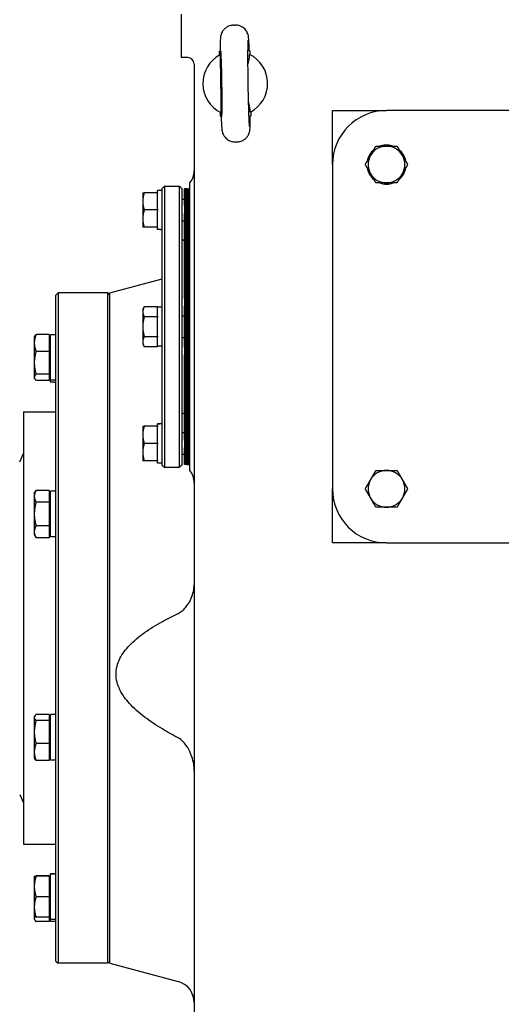
# Model space of a CAD drawing. Units: millimetres. Extents: x 544 to 7315, y 68 to 9534.
# Drawn here: x 2196 to 2352, y 6904 to 7222 of the extents above; entities that cross this region are included whole.
import ezdxf

# ---------------------------------------------------------------- set-up
doc = ezdxf.new("R2010")
doc.units = ezdxf.units.MM
doc.header["$LTSCALE"] = 35
doc.layers.add('Visible Edges(Hillmar_metric)', color=7, linetype='Continuous', lineweight=25)

msp = doc.modelspace()

# ---------------------------------------------------------------- linework, layer by layer
at = {"layer": 'Visible Edges(Hillmar_metric)'}
for p, q in [((2248.2479, 7224.1847), (2248.2479, 7210.1847)), ((2265.1469, 7220.6777), (2265.7716, 7220.6872)), ((2260.6881, 7212.2086), (2260.8581, 7212.2112)), ((2260.7066, 7210.9953), (2260.6881, 7212.2086)), ((2270.487, 7212.3583), (2270.317, 7212.3557)), ((2270.487, 7212.3583), (2270.5055, 7211.145)), ((2250.3479, 7210.1847), (2248.2479, 7210.1847)), ((2252.4479, 7208.0847), (2252.4479, 6874.8847)), ((2261.0121, 7201.7102), (2261.012, 7201.7145)), ((2261.0088, 7191.2111), (2260.9903, 7192.4244)), ((2270.7891, 7192.574), (2270.8076, 7191.3607)), ((2297.2479, 7175.5347), (2297.2479, 7193.0347)), ((2297.2479, 7193.0347), (2314.7479, 7193.0347)), ((2419.7479, 7193.0347), (2314.7479, 7193.0347)), ((2261.0088, 7191.2111), (2261.1788, 7191.2137)), ((2270.6377, 7191.3581), (2270.8076, 7191.3607)), ((2265.7242, 7182.8821), (2266.3488, 7182.8917)), ((2314.4399, 7181.4847), (2314.4399, 7181.8622)), ((2315.0559, 7181.8622), (2315.0559, 7181.4847)), ((2297.2479, 7175.5347), (2297.2479, 7070.5347)), ((2240.5826, 7166.4347), (2240.5826, 7167.1697)), ((2242.1226, 7167.1697), (2240.5826, 7167.1697)), ((2242.1226, 7167.8347), (2242.8226, 7168.5347)), ((2242.1226, 7078.2347), (2242.1226, 7167.8347)), ((2242.8226, 7168.5347), (2242.8226, 7077.5347)), ((2242.8226, 7168.5347), (2247.7226, 7168.5347)), ((2247.7226, 7077.5347), (2247.7226, 7168.5347)), ((2248.4226, 7167.8347), (2247.7226, 7168.5347)), ((2248.4226, 7167.8347), (2248.4226, 7078.2347)), ((2249.3399, 7162.2707), (2249.3399, 7167.6247)), ((2249.6969, 7167.6247), (2249.3399, 7167.6247)), ((2249.6969, 7162.2707), (2249.6969, 7167.6247)), ((2250.0539, 7167.6247), (2249.6969, 7167.6247)), ((2249.6969, 7167.6247), (2249.6969, 7162.2707)), ((2250.0539, 7167.6247), (2250.0539, 7162.2707)), ((2250.0539, 7162.2707), (2250.0539, 7167.6247)), ((2250.0539, 7167.6247), (2250.1799, 7167.6247)), ((2250.0539, 7162.2707), (2250.0539, 7167.6247)), ((2250.1799, 7167.6247), (2250.0539, 7167.6247)), ((2250.1799, 7167.6247), (2250.1799, 7162.2707)), ((2250.1799, 7167.6247), (2250.1799, 7162.2707)), ((2250.1799, 7162.2707), (2250.1799, 7167.6247)), ((2250.1799, 7167.6247), (2250.3059, 7167.6247)), ((2250.3059, 7167.6247), (2250.3059, 7162.2707)), ((2250.3059, 7162.2707), (2250.3059, 7167.6247)), ((2250.3059, 7167.6247), (2250.4319, 7167.6247)), ((2250.4319, 7167.6247), (2250.4319, 7162.2707)), ((2250.4319, 7162.2707), (2250.4319, 7167.6247)), ((2250.4319, 7167.6247), (2250.5579, 7167.6247)), ((2250.5579, 7162.2707), (2250.5579, 7167.6247)), ((2250.5579, 7167.6247), (2250.6839, 7167.6247)), ((2250.5579, 7167.6247), (2250.5579, 7162.2707)), ((2250.6839, 7167.6247), (2250.6839, 7162.2707)), ((2250.6839, 7162.2707), (2250.6839, 7167.6247)), ((2250.7749, 7167.6247), (2250.6839, 7167.6247)), ((2250.7749, 7167.6247), (2250.7749, 7162.2707)), ((2250.7749, 7162.2707), (2250.7749, 7167.6247)), ((2250.8659, 7167.6247), (2250.7749, 7167.6247)), ((2250.8659, 7167.6247), (2250.8659, 7162.2707)), ((2250.8659, 7162.2707), (2250.8659, 7167.6247)), ((2250.9569, 7167.6247), (2250.8659, 7167.6247)), ((2250.9569, 7167.6247), (2250.9569, 7162.2707)), ((2250.9569, 7162.2707), (2250.9569, 7167.6247)), ((2251.0479, 7167.6247), (2250.9569, 7167.6247)), ((2251.0479, 7076.4847), (2251.0479, 7169.5847)), ((2235.7876, 7166.4347), (2235.7876, 7163.6347)), ((2235.7876, 7163.6347), (2235.7876, 7158.0347)), ((2240.5826, 7166.4347), (2236.2878, 7166.4347)), ((2240.5826, 7166.4347), (2240.5826, 7166.1997)), ((2240.5826, 7161.0697), (2240.5826, 7166.1997)), ((2248.4226, 7164.3347), (2249.3399, 7164.3347)), ((2240.5826, 7160.8347), (2236.2878, 7160.8347)), ((2240.5826, 7161.0697), (2240.5826, 7160.8347)), ((2240.5826, 7160.8347), (2240.5826, 7160.5997)), ((2240.5826, 7155.4697), (2240.5826, 7160.5997)), ((2249.3399, 7162.2707), (2249.3399, 7159.7203)), ((2249.6969, 7162.2707), (2249.6969, 7159.7203)), ((2249.6969, 7159.7203), (2249.6969, 7162.2707)), ((2250.0539, 7159.7203), (2250.0539, 7162.2707)), ((2250.0539, 7162.2707), (2250.0539, 7159.7203)), ((2250.0539, 7162.2707), (2250.0539, 7159.7203)), ((2250.1799, 7159.7203), (2250.1799, 7162.2707)), ((2250.1799, 7159.7203), (2250.1799, 7162.2707)), ((2250.1799, 7162.2707), (2250.1799, 7159.7203)), ((2250.3059, 7159.7203), (2250.3059, 7162.2707)), ((2250.3059, 7162.2707), (2250.3059, 7159.7203)), ((2250.4319, 7159.7203), (2250.4319, 7162.2707)), ((2250.4319, 7162.2707), (2250.4319, 7159.7203)), ((2250.5579, 7162.2707), (2250.5579, 7159.7203)), ((2250.5579, 7159.7203), (2250.5579, 7162.2707)), ((2250.6839, 7159.7203), (2250.6839, 7162.2707)), ((2250.6839, 7162.2707), (2250.6839, 7159.7203)), ((2250.7749, 7159.7203), (2250.7749, 7162.2707)), ((2250.7749, 7162.2707), (2250.7749, 7159.7203)), ((2250.8659, 7159.7203), (2250.8659, 7162.2707)), ((2250.8659, 7162.2707), (2250.8659, 7159.7203)), ((2250.9569, 7159.7203), (2250.9569, 7162.2707)), ((2250.9569, 7162.2707), (2250.9569, 7159.7203)), ((2235.7876, 7158.0347), (2235.7876, 7155.2347)), ((2248.4226, 7157.3347), (2249.3399, 7157.3347)), ((2249.3399, 7132.1453), (2249.3399, 7159.7203)), ((2249.6969, 7132.1453), (2249.6969, 7159.7203)), ((2249.6969, 7159.7203), (2249.6969, 7132.1453)), ((2250.0539, 7159.7203), (2250.0539, 7132.1453)), ((2250.0539, 7132.1453), (2250.0539, 7159.7203)), ((2250.0539, 7132.1453), (2250.0539, 7159.7203)), ((2250.1799, 7159.7203), (2250.1799, 7132.1453)), ((2250.1799, 7159.7203), (2250.1799, 7132.1453)), ((2250.1799, 7132.1453), (2250.1799, 7159.7203)), ((2250.3059, 7159.7203), (2250.3059, 7132.1453)), ((2250.3059, 7132.1453), (2250.3059, 7159.7203)), ((2250.4319, 7159.7203), (2250.4319, 7132.1453)), ((2250.4319, 7132.1453), (2250.4319, 7159.7203)), ((2250.5579, 7132.1453), (2250.5579, 7159.7203)), ((2250.5579, 7159.7203), (2250.5579, 7132.1453)), ((2250.6839, 7159.7203), (2250.6839, 7132.1453)), ((2250.6839, 7132.1453), (2250.6839, 7159.7203)), ((2250.7749, 7159.7203), (2250.7749, 7132.1453)), ((2250.7749, 7132.1453), (2250.7749, 7159.7203)), ((2250.8659, 7159.7203), (2250.8659, 7132.1453)), ((2250.8659, 7132.1453), (2250.8659, 7159.7203)), ((2250.9569, 7159.7203), (2250.9569, 7132.1453)), ((2250.9569, 7132.1453), (2250.9569, 7159.7203)), ((2240.5826, 7155.2347), (2236.2878, 7155.2347)), ((2240.5826, 7155.4697), (2240.5826, 7155.2347)), ((2240.5826, 7154.4997), (2240.5826, 7155.2347)), ((2241.5891, 7154.4997), (2240.5826, 7154.4997)), ((2249.3399, 7151.0347), (2249.1226, 7151.0347)), ((2225.1479, 7133.9547), (2242.1226, 7138.503)), ((2207.6479, 7133.2547), (2208.3479, 7133.9547)), ((2207.6479, 6917.6547), (2207.6479, 7133.2547)), ((2208.3479, 7133.9547), (2208.3479, 6916.9547)), ((2224.4479, 7133.9547), (2208.3479, 7133.9547)), ((2224.4479, 6916.9547), (2224.4479, 7133.9547)), ((2225.1479, 7133.2547), (2224.4479, 7133.9547)), ((2225.1479, 6916.9547), (2225.1479, 7133.9547)), ((2249.3399, 7132.1453), (2249.3399, 7129.6711)), ((2249.6969, 7132.1453), (2249.6969, 7129.6711)), ((2249.6969, 7129.6711), (2249.6969, 7132.1453)), ((2250.0539, 7129.6711), (2250.0539, 7132.1453)), ((2250.0539, 7132.1453), (2250.0539, 7129.6711)), ((2250.0539, 7132.1453), (2250.0539, 7129.6711)), ((2250.1799, 7129.6711), (2250.1799, 7132.1453)), ((2250.1799, 7129.6711), (2250.1799, 7132.1453)), ((2250.1799, 7132.1453), (2250.1799, 7129.6711)), ((2250.3059, 7129.6711), (2250.3059, 7132.1453)), ((2250.3059, 7132.1453), (2250.3059, 7129.6711)), ((2250.4319, 7129.6711), (2250.4319, 7132.1453)), ((2250.4319, 7132.1453), (2250.4319, 7129.6711)), ((2250.5579, 7132.1453), (2250.5579, 7129.6711)), ((2250.5579, 7129.6711), (2250.5579, 7132.1453)), ((2250.6839, 7129.6711), (2250.6839, 7132.1453)), ((2250.6839, 7132.1453), (2250.6839, 7129.6711)), ((2250.7749, 7129.6711), (2250.7749, 7132.1453)), ((2250.7749, 7132.1453), (2250.7749, 7129.6711)), ((2250.8659, 7129.6711), (2250.8659, 7132.1453)), ((2250.8659, 7132.1453), (2250.8659, 7129.6711)), ((2250.9569, 7129.6711), (2250.9569, 7132.1453)), ((2250.9569, 7132.1453), (2250.9569, 7129.6711)), ((2235.7876, 7128.6347), (2236.2878, 7129.501)), ((2235.7876, 7128.6347), (2235.7876, 7127.8844)), ((2240.5826, 7129.501), (2236.2878, 7129.501)), ((2240.5826, 7129.501), (2240.5826, 7129.3653)), ((2242.1226, 7129.3697), (2240.5826, 7129.3697)), ((2240.5826, 7126.4035), (2240.5826, 7129.3653)), ((2249.3399, 7116.3983), (2249.3399, 7129.6711)), ((2249.6969, 7116.3983), (2249.6969, 7129.6711)), ((2249.6969, 7129.6711), (2249.6969, 7116.3983)), ((2250.0539, 7129.6711), (2250.0539, 7116.3983)), ((2250.0539, 7116.3983), (2250.0539, 7129.6711)), ((2250.0539, 7116.3983), (2250.0539, 7129.6711)), ((2250.1799, 7129.6711), (2250.1799, 7116.3983)), ((2250.1799, 7129.6711), (2250.1799, 7116.3983)), ((2250.1799, 7116.3983), (2250.1799, 7129.6711)), ((2250.3059, 7129.6711), (2250.3059, 7116.3983)), ((2250.3059, 7116.3983), (2250.3059, 7129.6711)), ((2250.4319, 7129.6711), (2250.4319, 7116.3983)), ((2250.4319, 7116.3983), (2250.4319, 7129.6711)), ((2250.5579, 7116.3983), (2250.5579, 7129.6711)), ((2250.5579, 7129.6711), (2250.5579, 7116.3983)), ((2250.6839, 7129.6711), (2250.6839, 7116.3983)), ((2250.6839, 7116.3983), (2250.6839, 7129.6711)), ((2250.7749, 7129.6711), (2250.7749, 7116.3983)), ((2250.7749, 7116.3983), (2250.7749, 7129.6711)), ((2250.8659, 7129.6711), (2250.8659, 7116.3983)), ((2250.8659, 7116.3983), (2250.8659, 7129.6711)), ((2250.9569, 7129.6711), (2250.9569, 7116.3983)), ((2250.9569, 7116.3983), (2250.9569, 7129.6711)), ((2235.7876, 7127.8844), (2235.7876, 7123.0347)), ((2240.5826, 7126.2678), (2236.2878, 7126.2678)), ((2240.5826, 7126.4035), (2240.5826, 7126.2678)), ((2240.5826, 7126.2678), (2240.5826, 7125.9965)), ((2240.5826, 7120.0729), (2240.5826, 7125.9965)), ((2248.4226, 7126.5347), (2249.3399, 7126.5347)), ((2235.7876, 7123.0347), (2235.7876, 7118.1849)), ((2200.6478, 7119.7236), (2200.7832, 7119.9581)), ((2200.6478, 7119.7236), (2200.6478, 7117.7758)), ((2205.4778, 7120.4907), (2201.2418, 7120.4907)), ((2205.4778, 7120.4907), (2205.4778, 7115.061)), ((2205.4778, 7119.1636), (2205.8979, 7119.1636)), ((2205.8979, 7105.6886), (2205.8979, 7120.4586)), ((2207.6479, 7120.4586), (2205.8979, 7120.4586)), ((2240.5826, 7119.8015), (2236.2878, 7119.8015)), ((2240.5826, 7120.0729), (2240.5826, 7119.8015)), ((2240.5826, 7119.8015), (2240.5826, 7119.6658)), ((2240.5826, 7116.704), (2240.5826, 7119.6658)), ((2248.4226, 7119.5347), (2249.3399, 7119.5347)), ((2200.6478, 7117.7758), (2200.6478, 7111.3524)), ((2235.7876, 7118.1849), (2235.7876, 7117.4347)), ((2235.7876, 7117.4347), (2236.2878, 7116.5684)), ((2240.5826, 7116.5684), (2236.2878, 7116.5684)), ((2240.5826, 7116.704), (2240.5826, 7116.5684)), ((2242.1226, 7116.6997), (2240.5826, 7116.6997)), ((2249.3399, 7116.3983), (2249.3399, 7113.9241)), ((2249.6969, 7116.3983), (2249.6969, 7113.9241)), ((2249.6969, 7113.9241), (2249.6969, 7116.3983)), ((2250.0539, 7113.9241), (2250.0539, 7116.3983)), ((2250.0539, 7116.3983), (2250.0539, 7113.9241)), ((2250.0539, 7116.3983), (2250.0539, 7113.9241)), ((2250.1799, 7113.9241), (2250.1799, 7116.3983)), ((2250.1799, 7113.9241), (2250.1799, 7116.3983)), ((2250.1799, 7116.3983), (2250.1799, 7113.9241)), ((2250.3059, 7113.9241), (2250.3059, 7116.3983)), ((2250.3059, 7116.3983), (2250.3059, 7113.9241)), ((2250.4319, 7113.9241), (2250.4319, 7116.3983)), ((2250.4319, 7116.3983), (2250.4319, 7113.9241)), ((2250.5579, 7116.3983), (2250.5579, 7113.9241)), ((2250.5579, 7113.9241), (2250.5579, 7116.3983)), ((2250.6839, 7113.9241), (2250.6839, 7116.3983)), ((2250.6839, 7116.3983), (2250.6839, 7113.9241)), ((2250.7749, 7113.9241), (2250.7749, 7116.3983)), ((2250.7749, 7116.3983), (2250.7749, 7113.9241)), ((2250.8659, 7113.9241), (2250.8659, 7116.3983)), ((2250.8659, 7116.3983), (2250.8659, 7113.9241)), ((2250.9569, 7113.9241), (2250.9569, 7116.3983)), ((2250.9569, 7116.3983), (2250.9569, 7113.9241)), ((2205.4778, 7115.061), (2201.2418, 7115.061)), ((2205.4778, 7115.061), (2205.4778, 7107.6439)), ((2249.3399, 7086.349), (2249.3399, 7113.9241)), ((2249.6969, 7086.349), (2249.6969, 7113.9241)), ((2249.6969, 7113.9241), (2249.6969, 7086.349)), ((2250.0539, 7113.9241), (2250.0539, 7086.349)), ((2250.0539, 7086.349), (2250.0539, 7113.9241)), ((2250.0539, 7086.349), (2250.0539, 7113.9241)), ((2250.1799, 7113.9241), (2250.1799, 7086.349)), ((2250.1799, 7113.9241), (2250.1799, 7086.349)), ((2250.1799, 7086.349), (2250.1799, 7113.9241)), ((2250.3059, 7113.9241), (2250.3059, 7086.349)), ((2250.3059, 7086.349), (2250.3059, 7113.9241)), ((2250.4319, 7113.9241), (2250.4319, 7086.349)), ((2250.4319, 7086.349), (2250.4319, 7113.9241)), ((2250.5579, 7086.349), (2250.5579, 7113.9241)), ((2250.5579, 7113.9241), (2250.5579, 7086.349)), ((2250.6839, 7113.9241), (2250.6839, 7086.349)), ((2250.6839, 7086.349), (2250.6839, 7113.9241)), ((2250.7749, 7113.9241), (2250.7749, 7086.349)), ((2250.7749, 7086.349), (2250.7749, 7113.9241)), ((2250.8659, 7113.9241), (2250.8659, 7086.349)), ((2250.8659, 7086.349), (2250.8659, 7113.9241)), ((2250.9569, 7113.9241), (2250.9569, 7086.349)), ((2250.9569, 7086.349), (2250.9569, 7113.9241)), ((2200.6478, 7111.3524), (2200.6478, 7106.6502)), ((2200.6478, 7106.6502), (2200.6478, 7106.4236)), ((2200.6478, 7106.4236), (2200.7832, 7106.189)), ((2205.4778, 7107.6439), (2201.2418, 7107.6439)), ((2205.4778, 7107.6439), (2205.4778, 7105.6564)), ((2205.4778, 7106.9836), (2205.8979, 7106.9836)), ((2205.4778, 7105.6564), (2201.2418, 7105.6564)), ((2205.8979, 7105.0574), (2205.8979, 7105.6886)), ((2207.6479, 7105.6886), (2205.8979, 7105.6886)), ((2207.0417, 7105.0574), (2205.8979, 7105.0574)), ((2197.1479, 7095.4547), (2197.1479, 6955.4547)), ((2197.1479, 7095.4547), (2207.6479, 7095.4547)), ((2249.3399, 7095.0347), (2249.1226, 7095.0347)), ((2235.7876, 7090.8347), (2235.7876, 7088.0347)), ((2240.5826, 7090.8347), (2236.2878, 7090.8347)), ((2240.5826, 7091.543), (2240.5826, 7091.5697)), ((2241.5891, 7091.5697), (2240.5826, 7091.5697)), ((2240.5826, 7091.4555), (2240.5826, 7091.543)), ((2240.5826, 7090.8347), (2240.5826, 7091.4555)), ((2240.5826, 7090.8347), (2240.5826, 7090.5997)), ((2240.5826, 7085.4697), (2240.5826, 7090.5997)), ((2235.7876, 7088.0347), (2235.7876, 7082.4347)), ((2248.4226, 7088.7347), (2249.3399, 7088.7347)), ((2240.5826, 7085.2347), (2236.2878, 7085.2347)), ((2240.5826, 7085.4697), (2240.5826, 7085.2347)), ((2240.5826, 7085.2347), (2240.5826, 7084.9997)), ((2240.5826, 7079.8697), (2240.5826, 7084.9997)), ((2249.3399, 7086.349), (2249.3399, 7083.7987)), ((2249.3399, 7078.4447), (2249.3399, 7083.7987)), ((2249.6969, 7086.349), (2249.6969, 7083.7987)), ((2249.6969, 7083.7987), (2249.6969, 7086.349)), ((2249.6969, 7078.4447), (2249.6969, 7083.7987)), ((2249.6969, 7083.7987), (2249.6969, 7078.4447)), ((2250.0539, 7083.7987), (2250.0539, 7086.349)), ((2250.0539, 7086.349), (2250.0539, 7083.7987)), ((2250.0539, 7086.349), (2250.0539, 7083.7987)), ((2250.0539, 7083.7987), (2250.0539, 7078.4447)), ((2250.0539, 7078.4447), (2250.0539, 7083.7987)), ((2250.0539, 7078.4447), (2250.0539, 7083.7987)), ((2250.1799, 7083.7987), (2250.1799, 7086.349)), ((2250.1799, 7083.7987), (2250.1799, 7086.349)), ((2250.1799, 7086.349), (2250.1799, 7083.7987)), ((2250.1799, 7083.7987), (2250.1799, 7078.4447)), ((2250.1799, 7083.7987), (2250.1799, 7078.4447)), ((2250.1799, 7078.4447), (2250.1799, 7083.7987)), ((2250.3059, 7083.7987), (2250.3059, 7086.349)), ((2250.3059, 7086.349), (2250.3059, 7083.7987)), ((2250.3059, 7083.7987), (2250.3059, 7078.4447)), ((2250.3059, 7078.4447), (2250.3059, 7083.7987)), ((2250.4319, 7083.7987), (2250.4319, 7086.349)), ((2250.4319, 7086.349), (2250.4319, 7083.7987)), ((2250.4319, 7083.7987), (2250.4319, 7078.4447)), ((2250.4319, 7078.4447), (2250.4319, 7083.7987)), ((2250.5579, 7086.349), (2250.5579, 7083.7987)), ((2250.5579, 7083.7987), (2250.5579, 7086.349)), ((2250.5579, 7078.4447), (2250.5579, 7083.7987)), ((2250.5579, 7083.7987), (2250.5579, 7078.4447)), ((2250.6839, 7083.7987), (2250.6839, 7086.349)), ((2250.6839, 7086.349), (2250.6839, 7083.7987)), ((2250.6839, 7083.7987), (2250.6839, 7078.4447)), ((2250.6839, 7078.4447), (2250.6839, 7083.7987)), ((2250.7749, 7083.7987), (2250.7749, 7086.349)), ((2250.7749, 7086.349), (2250.7749, 7083.7987)), ((2250.7749, 7083.7987), (2250.7749, 7078.4447)), ((2250.7749, 7078.4447), (2250.7749, 7083.7987)), ((2250.8659, 7083.7987), (2250.8659, 7086.349)), ((2250.8659, 7086.349), (2250.8659, 7083.7987)), ((2250.8659, 7083.7987), (2250.8659, 7078.4447)), ((2250.8659, 7078.4447), (2250.8659, 7083.7987)), ((2250.9569, 7083.7987), (2250.9569, 7086.349)), ((2250.9569, 7086.349), (2250.9569, 7083.7987)), ((2250.9569, 7083.7987), (2250.9569, 7078.4447)), ((2250.9569, 7078.4447), (2250.9569, 7083.7987)), ((2195.9221, 7079.3212), (2197.1479, 7082.0235)), ((2235.7876, 7082.4347), (2235.7876, 7079.6347)), ((2248.4226, 7081.7347), (2249.3399, 7081.7347)), ((2240.5826, 7079.6347), (2236.2878, 7079.6347)), ((2240.5826, 7079.8697), (2240.5826, 7079.6347)), ((2240.5826, 7078.8997), (2240.5826, 7079.6347)), ((2242.1226, 7078.8997), (2240.5826, 7078.8997)), ((2242.1226, 7078.2347), (2242.8226, 7077.5347)), ((2242.8226, 7077.5347), (2247.7226, 7077.5347)), ((2248.4226, 7078.2347), (2247.7226, 7077.5347)), ((2249.6969, 7078.4447), (2249.3399, 7078.4447)), ((2250.0539, 7078.4447), (2249.6969, 7078.4447)), ((2250.0539, 7078.4447), (2250.1799, 7078.4447)), ((2250.1799, 7078.4447), (2250.0539, 7078.4447)), ((2250.1799, 7078.4447), (2250.3059, 7078.4447)), ((2250.3059, 7078.4447), (2250.4319, 7078.4447)), ((2250.4319, 7078.4447), (2250.5579, 7078.4447)), ((2250.5579, 7078.4447), (2250.6839, 7078.4447)), ((2250.7749, 7078.4447), (2250.6839, 7078.4447)), ((2250.8659, 7078.4447), (2250.7749, 7078.4447)), ((2250.9569, 7078.4447), (2250.8659, 7078.4447)), ((2251.0479, 7078.4447), (2250.9569, 7078.4447)), ((2200.6478, 7069.0288), (2201.2418, 7070.0575)), ((2200.6478, 7069.0288), (2200.6478, 7068.1378)), ((2200.6478, 7068.1378), (2200.6478, 7062.3788)), ((2205.4778, 7070.0575), (2201.2418, 7070.0575)), ((2205.4778, 7070.0575), (2205.4778, 7066.2182)), ((2205.4778, 7068.4688), (2205.8979, 7068.4688)), ((2205.8979, 7054.9938), (2205.8979, 7069.7638)), ((2207.6479, 7069.7638), (2205.8979, 7069.7638)), ((2297.2479, 7053.0347), (2297.2479, 7070.5347)), ((2205.4778, 7066.2182), (2201.2418, 7066.2182)), ((2205.4778, 7066.2182), (2205.4778, 7058.5394)), ((2200.6478, 7062.3788), (2200.6478, 7056.6197)), ((2205.4778, 7058.5394), (2201.2418, 7058.5394)), ((2205.4778, 7058.5394), (2205.4778, 7054.7)), ((2200.6478, 7056.6197), (2200.6478, 7055.7288)), ((2200.6478, 7055.7288), (2201.2418, 7054.7)), ((2205.4778, 7056.2888), (2205.8979, 7056.2888)), ((2207.6479, 7054.9938), (2205.8979, 7054.9938)), ((2205.4778, 7054.7), (2201.2418, 7054.7)), ((2314.7479, 7053.0347), (2297.2479, 7053.0347)), ((2314.7479, 7053.0347), (2419.7479, 7053.0347)), ((2200.6478, 6996.7044), (2200.7832, 6996.9389)), ((2200.6478, 6996.7044), (2200.6478, 6996.4778)), ((2200.6478, 6996.4778), (2200.6478, 6991.7755)), ((2205.4778, 6997.4715), (2201.2418, 6997.4715)), ((2205.4778, 6995.4841), (2201.2418, 6995.4841)), ((2205.4778, 6997.4715), (2205.4778, 6995.4841)), ((2205.4778, 6996.1444), (2205.8979, 6996.1444)), ((2205.4778, 6995.4841), (2205.4778, 6988.067)), ((2205.8979, 6982.6694), (2205.8979, 6997.4394)), ((2207.6479, 6997.4394), (2205.8979, 6997.4394)), ((2200.6478, 6991.7755), (2200.6478, 6985.3521)), ((2205.4778, 6988.067), (2201.2418, 6988.067)), ((2205.4778, 6988.067), (2205.4778, 6982.6372)), ((2200.6478, 6985.3521), (2200.6478, 6983.4044)), ((2200.6478, 6983.4044), (2200.7832, 6983.1698)), ((2205.4778, 6982.6372), (2201.2418, 6982.6372)), ((2205.4778, 6983.9644), (2205.8979, 6983.9644)), ((2207.6479, 6982.6694), (2205.8979, 6982.6694)), ((2195.9221, 6971.5882), (2197.1479, 6968.8859)), ((2197.1479, 6955.4547), (2207.6479, 6955.4547)), ((2200.6478, 6945.117), (2200.6478, 6941.792)), ((2205.4778, 6945.2529), (2201.2418, 6945.2529)), ((2205.4778, 6945.117), (2201.2418, 6945.117)), ((2205.4778, 6945.2529), (2205.4778, 6945.117)), ((2205.4778, 6945.117), (2205.4778, 6938.467)), ((2205.4778, 6944.557), (2205.8979, 6944.557)), ((2205.8979, 6945.8224), (2205.8979, 6945.852)), ((2207.0417, 6945.852), (2205.8979, 6945.852)), ((2205.8979, 6945.7256), (2205.8979, 6945.8224)), ((2205.8979, 6931.082), (2205.8979, 6945.7256)), ((2200.6478, 6941.792), (2200.6478, 6935.142)), ((2205.4778, 6938.467), (2201.2418, 6938.467)), ((2205.4778, 6938.467), (2205.4778, 6931.817)), ((2200.6478, 6935.142), (2200.6478, 6931.817)), ((2200.6478, 6931.817), (2200.6478, 6931.4124)), ((2200.6478, 6931.4124), (2200.6478, 6931.1858)), ((2200.6478, 6931.1858), (2200.7832, 6930.9512)), ((2205.4778, 6931.817), (2201.2418, 6931.817)), ((2205.4778, 6932.377), (2205.8979, 6932.377)), ((2205.4778, 6931.817), (2205.4778, 6930.4187)), ((2205.4778, 6931.7458), (2205.8979, 6931.7458)), ((2205.8979, 6930.4508), (2205.8979, 6931.082)), ((2207.6479, 6931.082), (2205.8979, 6931.082)), ((2205.4778, 6930.4187), (2201.2418, 6930.4187)), ((2207.6479, 6930.4508), (2205.8979, 6930.4508)), ((2207.6479, 6917.6547), (2208.3479, 6916.9547)), ((2224.4479, 6916.9547), (2208.3479, 6916.9547)), ((2225.1479, 6917.6547), (2224.4479, 6916.9547)), ((2225.1479, 6916.9547), (2247.2596, 6911.0299))]:
    msp.add_line(p, q, dxfattribs=at)
for centre, radius, start, end in [((2265.7479, 7201.7847), 10.5, 297.778512, 63.971512), ((2250.3479, 7208.0847), 2.1, 0, 90), ((2265.7479, 7201.7847), 10.5, 117.779302, 243.970722), ((2314.7479, 7175.5347), 17.5, 90, 180), ((2314.7479, 7175.5347), 6.335, 129.922064, 170.077936), ((2314.7479, 7175.5347), 5.95, 90, 150), ((2314.7479, 7175.5347), 6.335, 92.78675, 110.077936), ((2314.7479, 7175.5347), 6.335, 87.21325, 92.78675), ((2314.7479, 7175.5347), 5.95, 30, 90), ((2314.7479, 7175.5347), 6.335, 69.922064, 87.21325), ((2314.7479, 7175.5347), 6.335, 9.922064, 50.077936), ((2314.7479, 7175.5347), 5.95, 150, 210), ((2314.7479, 7175.5347), 5.95, 330, 30), ((2246.1479, 7173.5445), 6.3, 321.057559, 0), ((2314.7479, 7175.5347), 6.335, 189.922064, 230.077936), ((2314.7479, 7175.5347), 6.335, 309.922064, 350.077936), ((2314.7479, 7175.5347), 5.95, 210, 270), ((2314.7479, 7175.5347), 5.95, 270, 330), ((2314.7479, 7175.5347), 6.335, 249.922064, 290.077936), ((2249.1226, 7151.7347), 0.7, 180, 270), ((2249.1226, 7094.3347), 0.7, 90, 180), ((2246.1479, 7072.5249), 6.3, 0, 38.942441), ((2314.7479, 7070.5347), 5.95, 90, 150), ((2314.7479, 7070.5347), 5.95, 30, 90), ((2314.7479, 7070.5347), 5.95, 150, 210), ((2314.7479, 7070.5347), 5.95, 330, 30), ((2314.7479, 7070.5347), 17.5, 180, 270), ((2314.7479, 7070.5347), 5.95, 210, 270), ((2314.7479, 7070.5347), 5.95, 270, 330), ((2245.4479, 6904.2684), 7, 0, 75)]:
    msp.add_arc(centre, radius, start, end, dxfattribs=at)
for centre, major_axis, ratio, start_param, end_param in [((2261.2351, 7201.7158), (-0.1603, 10.4988), 0.02124778, 1.57100291, 7.85377505), ((2241.5891, 7160.8347), (10.9725, 0), 0.57735027, 4.71238898, 4.76102694), ((2207.0417, 7112.4424), (12.7912, 0), 0.57735027, 4.71238898, 4.75980011), ((2241.5891, 7085.2347), (10.9725, 0), 0.57735027, 1.52215837, 1.66265702), ((2242.6561, 7085.2347), (10.9725, 0), 0.57735027, 1.61943429, 1.76090858), ((2207.0417, 6938.467), (12.7912, 0), 0.57735027, 1.5233852, 1.66033542), ((2208.2541, 6938.467), (12.7912, 0), 0.57735027, 1.61820745, 1.75606053)]:
    msp.add_ellipse(centre, major_axis=major_axis, ratio=ratio, start_param=start_param, end_param=end_param, dxfattribs=at)
for points, knots in [([(2265.1469, 7220.6777), (2264.697, 7220.6708), (2264.2514, 7220.5875), (2263.4387, 7220.313), (2263.085, 7220.1174), (2262.4381, 7219.6665), (2262.1909, 7219.4139), (2261.7292, 7218.872), (2261.5861, 7218.6203), (2261.3307, 7218.1341), (2261.2634, 7217.9435), (2261.1533, 7217.6164), (2261.1222, 7217.4934), (2261.0644, 7217.2486), (2261.0464, 7217.147), (2261.0021, 7216.8784), (2260.9891, 7216.7548), (2260.9503, 7216.3579), (2260.9367, 7216.1099), (2260.9102, 7215.5115), (2260.8994, 7215.1718), (2260.881, 7214.3957), (2260.8735, 7213.9602), (2260.8627, 7213.0859), (2260.8589, 7212.6623), (2260.8562, 7212.2112)], [1.570796327, 1.570796327, 1.570796327, 1.570796327, 1.577614334, 1.577614334, 1.585128248, 1.585128248, 1.594975275, 1.594975275, 1.609779317, 1.609779317, 1.630826371, 1.630826371, 1.654847732, 1.654847732, 1.688070686, 1.688070686, 1.756171189, 1.756171189, 1.912942073, 1.912942073, 2.069712957, 2.069712957, 2.226483841, 2.226483841, 2.354650747, 2.354650747, 2.354650747, 2.354650747]), ([(2270.3189, 7212.3557), (2270.2987, 7212.9072), (2270.2782, 7213.4172), (2270.2368, 7214.3453), (2270.2159, 7214.763), (2270.1736, 7215.504), (2270.1524, 7215.8259), (2270.1062, 7216.3966), (2270.0866, 7216.6258), (2270.0178, 7217.084), (2270.0042, 7217.231), (2269.8571, 7217.7438), (2269.8069, 7217.92), (2269.567, 7218.4436), (2269.4355, 7218.7414), (2268.9112, 7219.3597), (2268.7396, 7219.5402), (2268.1628, 7220.0136), (2267.6687, 7220.3307), (2266.6251, 7220.6315), (2266.199, 7220.6938), (2265.7716, 7220.6872)], [-2.354650747, -2.354650747, -2.354650747, -2.354650747, -2.197879863, -2.197879863, -2.041108979, -2.041108979, -1.884338095, -1.884338095, -1.727567211, -1.727567211, -1.649181769, -1.649181769, -1.619079867, -1.619079867, -1.596636984, -1.596636984, -1.588778767, -1.588778767, -1.577274203, -1.577274203, -1.570796327, -1.570796327, -1.570796327, -1.570796327]), ([(2270.389, 7187.8781), (2270.3889, 7187.8782), (2270.3886, 7187.8809), (2270.3843, 7187.9164), (2270.372, 7188.0367), (2270.3351, 7188.5125), (2270.3061, 7188.9919), (2270.24, 7190.3506), (2270.2019, 7191.3078), (2270.1266, 7193.567), (2270.0894, 7194.8839), (2270.0213, 7197.7206), (2269.9904, 7199.2421), (2269.9385, 7202.3264), (2269.9175, 7203.8888), (2269.8876, 7206.8904), (2269.8787, 7208.3292), (2269.8738, 7210.9291), (2269.8778, 7212.0917), (2269.8975, 7213.9994), (2269.9134, 7214.7581), (2269.9401, 7215.473), (2269.9488, 7215.6407), (2269.9589, 7215.7926), (2269.9624, 7215.8276), (2269.9622, 7215.8267)], [-1.3885662, -1.3885662, -1.3885662, -1.3885662, -1.36995314, -1.36995314, -1.24164465, -1.24164465, -1.00375069, -1.00375069, -0.70404904, -0.70404904, -0.39021792, -0.39021792, -0.07307374, -0.07307374, 0.2448875, 0.2448875, 0.56257409, 0.56257409, 0.87844279, 0.87844279, 1.18687527, 1.18687527, 1.31827917, 1.31827917, 1.3885662, 1.3885662, 1.3885662, 1.3885662]), ([(2270.6414, 7192.4947), (2270.6208, 7193.4382), (2270.4527, 7194.3789), (2270.1532, 7195.4235), (2270.1128, 7195.557), (2270.0705, 7195.6898)], [-0.81232845, -0.81232845, -0.81232845, -0.81232845, -0.612812008, -0.612812008, -0.583381719, -0.583381719, -0.583381719, -0.583381719]), ([(2261.1769, 7191.2136), (2261.197, 7190.6622), (2261.2176, 7190.1521), (2261.259, 7189.2241), (2261.2798, 7188.8063), (2261.3221, 7188.0654), (2261.3434, 7187.7434), (2261.3895, 7187.1728), (2261.4092, 7186.9436), (2261.4779, 7186.4853), (2261.4915, 7186.3384), (2261.6387, 7185.8256), (2261.6889, 7185.6493), (2261.9287, 7185.1258), (2262.0603, 7184.8279), (2262.5846, 7184.2097), (2262.7561, 7184.0291), (2263.333, 7183.5558), (2263.827, 7183.2387), (2264.8706, 7182.9379), (2265.2967, 7182.8756), (2265.7242, 7182.8821)], [-2.354650747, -2.354650747, -2.354650747, -2.354650747, -2.197879863, -2.197879863, -2.041108979, -2.041108979, -1.884338095, -1.884338095, -1.727567211, -1.727567211, -1.649181769, -1.649181769, -1.619079867, -1.619079867, -1.596636984, -1.596636984, -1.588778767, -1.588778767, -1.577274203, -1.577274203, -1.570796327, -1.570796327, -1.570796327, -1.570796327]), ([(2266.3488, 7182.8917), (2266.7987, 7182.8985), (2267.2444, 7182.9819), (2268.057, 7183.2564), (2268.4108, 7183.452), (2269.0577, 7183.9029), (2269.3049, 7184.1555), (2269.7665, 7184.6974), (2269.9097, 7184.949), (2270.165, 7185.4353), (2270.2323, 7185.6259), (2270.3424, 7185.953), (2270.3735, 7186.076), (2270.4313, 7186.3207), (2270.4494, 7186.4224), (2270.4936, 7186.691), (2270.5067, 7186.8146), (2270.5455, 7187.2115), (2270.559, 7187.4595), (2270.5856, 7188.0578), (2270.5964, 7188.3975), (2270.6148, 7189.1737), (2270.6223, 7189.6092), (2270.6331, 7190.4835), (2270.6369, 7190.907), (2270.6396, 7191.3582)], [1.570796327, 1.570796327, 1.570796327, 1.570796327, 1.577614334, 1.577614334, 1.585128248, 1.585128248, 1.594975275, 1.594975275, 1.609779317, 1.609779317, 1.630826371, 1.630826371, 1.654847732, 1.654847732, 1.688070686, 1.688070686, 1.756171189, 1.756171189, 1.912942073, 1.912942073, 2.069712957, 2.069712957, 2.226483841, 2.226483841, 2.354650747, 2.354650747, 2.354650747, 2.354650747]), ([(2247.2596, 7030.1923), (2247.7332, 7030.4154), (2248.1673, 7030.7094), (2248.9846, 7031.3888), (2249.3715, 7031.7912), (2250.4084, 7033.0456), (2251.0158, 7034.0477), (2252.0967, 7036.5407), (2252.4479, 7038.0379), (2252.4479, 7039.4522)], [-1.92209224, -1.92209224, -1.92209224, -1.92209224, -1.65608465, -1.65608465, -1.36401841, -1.36401841, -0.77437299, -0.77437299, 0, 0, 0, 0]), ([(2247.2596, 6989.9413), (2245.5408, 6990.8368), (2243.8213, 6991.7881), (2240.1466, 6993.9966), (2238.2087, 6995.2761), (2234.5983, 6998.0201), (2232.924, 6999.4822), (2230.3264, 7002.3426), (2229.1953, 7003.8438), (2227.9899, 7006.2849), (2227.6687, 7007.131), (2227.2382, 7008.8425), (2227.1294, 7009.708), (2227.1294, 7011.4028), (2227.2382, 7012.2633), (2227.6687, 7013.9544), (2227.9899, 7014.7852), (2229.1953, 7017.169), (2230.3264, 7018.6163), (2232.924, 7021.3524), (2234.5983, 7022.7339), (2238.2087, 7025.3029), (2240.1466, 7026.488), (2243.8213, 7028.5159), (2245.5408, 7029.3823), (2247.2596, 7030.1923)], [1.06990196, 1.06990196, 1.06990196, 1.06990196, 1.84594227, 1.84594227, 2.7689134, 2.7689134, 3.69188453, 3.69188453, 4.42510204, 4.42510204, 4.79171079, 4.79171079, 5.15831955, 5.15831955, 5.5249283, 5.5249283, 5.89153706, 5.89153706, 6.62475457, 6.62475457, 7.5477257, 7.5477257, 8.47069683, 8.47069683, 9.24673714, 9.24673714, 9.24673714, 9.24673714]), ([(2252.4479, 6979.3896), (2252.4479, 6980.0493), (2252.3928, 6980.715), (2252.0359, 6983.0104), (2251.4943, 6984.5969), (2250.2269, 6987.0474), (2249.5614, 6988.0019), (2248.3683, 6989.2131), (2247.8431, 6989.6374), (2247.2596, 6989.9413)], [-1.5515476, -1.5515476, -1.5515476, -1.5515476, -1.3174693, -1.3174693, -0.73809691, -0.73809691, -0.28333593, -0.28333593, 0, 0, 0, 0])]:
    msp.add_open_spline(points, degree=3, knots=knots, dxfattribs=at)
msp.add_open_spline([(2269.8823, 7208.0088), (2270.1449, 7208.9291), (2270.3657, 7210.0427), (2270.3555, 7211.2197)], degree=3, dxfattribs=at)
for points, weights in [([(2260.8542, 7211.0746), (2261.0086, 7201.7123), (2261.1402, 7192.3497)], [1.07137463258, 2.373398362, 1.07137463258]), ([(2309.595, 7178.5097), (2310.3922, 7179.8904), (2311.3126, 7181.4847)], [1, 1.0379548493, 1]), ([(2311.3126, 7181.4847), (2313.1536, 7181.4847), (2314.7479, 7181.4847)], [1, 1.0379548493, 1]), ([(2314.7479, 7181.4847), (2316.3422, 7181.4847), (2318.1831, 7181.4847)], [1, 1.0379548493, 1]), ([(2318.1831, 7181.4847), (2319.1036, 7179.8904), (2319.9007, 7178.5097)], [1, 1.0379548493, 1]), ([(2307.8774, 7175.5347), (2308.7979, 7177.129), (2309.595, 7178.5097)], [1, 1.0379548493, 1]), ([(2319.9007, 7178.5097), (2320.6979, 7177.129), (2321.6183, 7175.5347)], [1, 1.0379548493, 1]), ([(2309.595, 7172.5597), (2308.7979, 7173.9404), (2307.8774, 7175.5347)], [1, 1.0379548493, 1]), ([(2321.6183, 7175.5347), (2320.6979, 7173.9404), (2319.9007, 7172.5597)], [1, 1.0379548493, 1]), ([(2311.3126, 7169.5847), (2310.3922, 7171.179), (2309.595, 7172.5597)], [1, 1.0379548493, 1]), ([(2319.9007, 7172.5597), (2319.1036, 7171.179), (2318.1831, 7169.5847)], [1, 1.0379548493, 1]), ([(2314.7479, 7169.5847), (2313.1536, 7169.5847), (2311.3126, 7169.5847)], [1, 1.0379548493, 1]), ([(2318.1831, 7169.5847), (2316.3422, 7169.5847), (2314.7479, 7169.5847)], [1, 1.0379548493, 1]), ([(2235.7876, 7166.4347), (2235.7876, 7166.4347), (2236.2878, 7166.4347)], [1, 1.04314139574, 1.01001874936]), ([(2236.2878, 7166.4347), (2235.7876, 7164.9342), (2235.7876, 7163.6347)], [1.01001874936, 1.04314139574, 1]), ([(2235.7876, 7163.6347), (2235.7876, 7162.3352), (2236.2878, 7160.8347)], [1, 1.04314139574, 1.01001874936]), ([(2236.2878, 7160.8347), (2235.7876, 7159.3342), (2235.7876, 7158.0347)], [1.01001874936, 1.04314139574, 1]), ([(2235.7876, 7158.0347), (2235.7876, 7156.7352), (2236.2878, 7155.2347)], [1, 1.04314139574, 1.01001874936]), ([(2236.2878, 7155.2347), (2235.7876, 7155.2347), (2235.7876, 7155.2347)], [1.01001874936, 1.04314139574, 1]), ([(2236.2878, 7129.501), (2235.7876, 7128.6347), (2235.7876, 7127.8844)], [1.01001874936, 1.04314139574, 1]), ([(2235.7876, 7127.8844), (2235.7876, 7127.1342), (2236.2878, 7126.2678)], [1, 1.04314139574, 1.01001874936]), ([(2236.2878, 7126.2678), (2235.7876, 7124.5352), (2235.7876, 7123.0347)], [1.01001874936, 1.04314139574, 1]), ([(2235.7876, 7123.0347), (2235.7876, 7121.5342), (2236.2878, 7119.8015)], [1, 1.04314139574, 1.01001874936]), ([(2201.2418, 7120.4907), (2200.6478, 7119.0358), (2200.6478, 7117.7758)], [1, 1.0379548493, 1]), ([(2200.7832, 7119.9581), (2200.9286, 7120.2099), (2201.2418, 7120.4907)], [1.01895290532, 1.01965956375, 1]), ([(2236.2878, 7119.8015), (2235.7876, 7118.9352), (2235.7876, 7118.1849)], [1.01001874936, 1.04314139574, 1]), ([(2200.6478, 7117.7758), (2200.6478, 7116.5159), (2201.2418, 7115.061)], [1, 1.0379548493, 1]), ([(2235.7876, 7118.1849), (2235.7876, 7117.4347), (2236.2878, 7116.5684)], [1, 1.04314139574, 1.01001874936]), ([(2201.2418, 7115.061), (2200.6478, 7113.0736), (2200.6478, 7111.3524)], [1, 1.0379548493, 1]), ([(2200.6478, 7111.3524), (2200.6478, 7109.6313), (2201.2418, 7107.6439)], [1, 1.0379548493, 1]), ([(2201.2418, 7107.6439), (2200.6478, 7107.1113), (2200.6478, 7106.6502)], [1, 1.0379548493, 1]), ([(2200.6478, 7106.6502), (2200.6478, 7106.189), (2201.2418, 7105.6564)], [1, 1.0379548493, 1]), ([(2235.7876, 7090.8347), (2235.7876, 7090.8347), (2236.2878, 7090.8347)], [1, 1.04314139574, 1.01001874936]), ([(2236.2878, 7090.8347), (2235.7876, 7089.3342), (2235.7876, 7088.0347)], [1.01001874936, 1.04314139574, 1]), ([(2235.7876, 7088.0347), (2235.7876, 7086.7352), (2236.2878, 7085.2347)], [1, 1.04314139574, 1.01001874936]), ([(2236.2878, 7085.2347), (2235.7876, 7083.7342), (2235.7876, 7082.4347)], [1.01001874936, 1.04314139574, 1]), ([(2235.7876, 7082.4347), (2235.7876, 7081.1352), (2236.2878, 7079.6347)], [1, 1.04314139574, 1.01001874936]), ([(2236.2878, 7079.6347), (2235.7876, 7079.6347), (2235.7876, 7079.6347)], [1.01001874936, 1.04314139574, 1]), ([(2309.595, 7073.5097), (2310.3922, 7074.8904), (2311.3126, 7076.4847)], [1, 1.0379548493, 1]), ([(2311.3126, 7076.4847), (2313.1536, 7076.4847), (2314.7479, 7076.4847)], [1, 1.0379548493, 1]), ([(2314.7479, 7076.4847), (2316.3422, 7076.4847), (2318.1831, 7076.4847)], [1, 1.0379548493, 1]), ([(2318.1831, 7076.4847), (2319.1036, 7074.8904), (2319.9007, 7073.5097)], [1, 1.0379548493, 1]), ([(2307.8774, 7070.5347), (2308.7979, 7072.129), (2309.595, 7073.5097)], [1, 1.0379548493, 1]), ([(2319.9007, 7073.5097), (2320.6979, 7072.129), (2321.6183, 7070.5347)], [1, 1.0379548493, 1]), ([(2201.2418, 7070.0575), (2200.6478, 7069.0288), (2200.6478, 7068.1378)], [1, 1.0379548493, 1]), ([(2200.6478, 7068.1378), (2200.6478, 7067.2469), (2201.2418, 7066.2182)], [1, 1.0379548493, 1]), ([(2309.595, 7067.5597), (2308.7979, 7068.9404), (2307.8774, 7070.5347)], [1, 1.0379548493, 1]), ([(2321.6183, 7070.5347), (2320.6979, 7068.9404), (2319.9007, 7067.5597)], [1, 1.0379548493, 1]), ([(2201.2418, 7066.2182), (2200.6478, 7064.1606), (2200.6478, 7062.3788)], [1, 1.0379548493, 1]), ([(2311.3126, 7064.5847), (2310.3922, 7066.179), (2309.595, 7067.5597)], [1, 1.0379548493, 1]), ([(2314.7479, 7064.5847), (2313.1536, 7064.5847), (2311.3126, 7064.5847)], [1, 1.0379548493, 1]), ([(2318.1831, 7064.5847), (2316.3422, 7064.5847), (2314.7479, 7064.5847)], [1, 1.0379548493, 1]), ([(2319.9007, 7067.5597), (2319.1036, 7066.179), (2318.1831, 7064.5847)], [1, 1.0379548493, 1]), ([(2200.6478, 7062.3788), (2200.6478, 7060.5969), (2201.2418, 7058.5394)], [1, 1.0379548493, 1]), ([(2201.2418, 7058.5394), (2200.6478, 7057.5106), (2200.6478, 7056.6197)], [1, 1.0379548493, 1]), ([(2200.6478, 7056.6197), (2200.6478, 7055.7288), (2201.2418, 7054.7)], [1, 1.0379548493, 1]), ([(2201.2418, 6997.4715), (2200.6478, 6996.9389), (2200.6478, 6996.4778)], [1, 1.0379548493, 1]), ([(2200.6478, 6996.4778), (2200.6478, 6996.0166), (2201.2418, 6995.4841)], [1, 1.0379548493, 1]), ([(2201.2418, 6995.4841), (2200.6478, 6993.4967), (2200.6478, 6991.7755)], [1, 1.0379548493, 1]), ([(2200.6478, 6991.7755), (2200.6478, 6990.0544), (2201.2418, 6988.067)], [1, 1.0379548493, 1]), ([(2201.2418, 6988.067), (2200.6478, 6986.6121), (2200.6478, 6985.3521)], [1, 1.0379548493, 1]), ([(2200.6478, 6985.3521), (2200.6478, 6984.0921), (2201.2418, 6982.6372)], [1, 1.0379548493, 1]), ([(2201.2418, 6982.6372), (2200.9286, 6982.918), (2200.7832, 6983.1698)], [1, 1.01965956375, 1.01895290532]), ([(2200.6478, 6945.117), (2200.6478, 6945.117), (2201.2418, 6945.117)], [1, 1.0379548493, 1]), ([(2201.2418, 6945.117), (2200.6478, 6943.3351), (2200.6478, 6941.792)], [1, 1.0379548493, 1]), ([(2201.0982, 6945.117), (2201.1647, 6945.1838), (2201.2418, 6945.2529)], [1.00833647593, 1.00476694251, 1]), ([(2201.2418, 6945.2529), (2201.2138, 6945.1845), (2201.1873, 6945.117)], [1, 1.00172193871, 1.0032876353]), ([(2200.6478, 6941.792), (2200.6478, 6940.2488), (2201.2418, 6938.467)], [1, 1.0379548493, 1]), ([(2201.2418, 6938.467), (2200.6478, 6936.6851), (2200.6478, 6935.142)], [1, 1.0379548493, 1]), ([(2200.6478, 6935.142), (2200.6478, 6933.5988), (2201.2418, 6931.817)], [1, 1.0379548493, 1]), ([(2201.2418, 6931.817), (2200.6478, 6931.817), (2200.6478, 6931.817)], [1, 1.0379548493, 1]), ([(2200.7524, 6931.817), (2200.6478, 6931.612), (2200.6478, 6931.4124)], [1.01853445723, 1.01607804872, 1]), ([(2200.6478, 6931.4124), (2200.6478, 6930.9512), (2201.2418, 6930.4187)], [1, 1.0379548493, 1])]:
    msp.add_rational_spline(points, weights, degree=2, dxfattribs=at)

doc.saveas('drawing.dxf')
